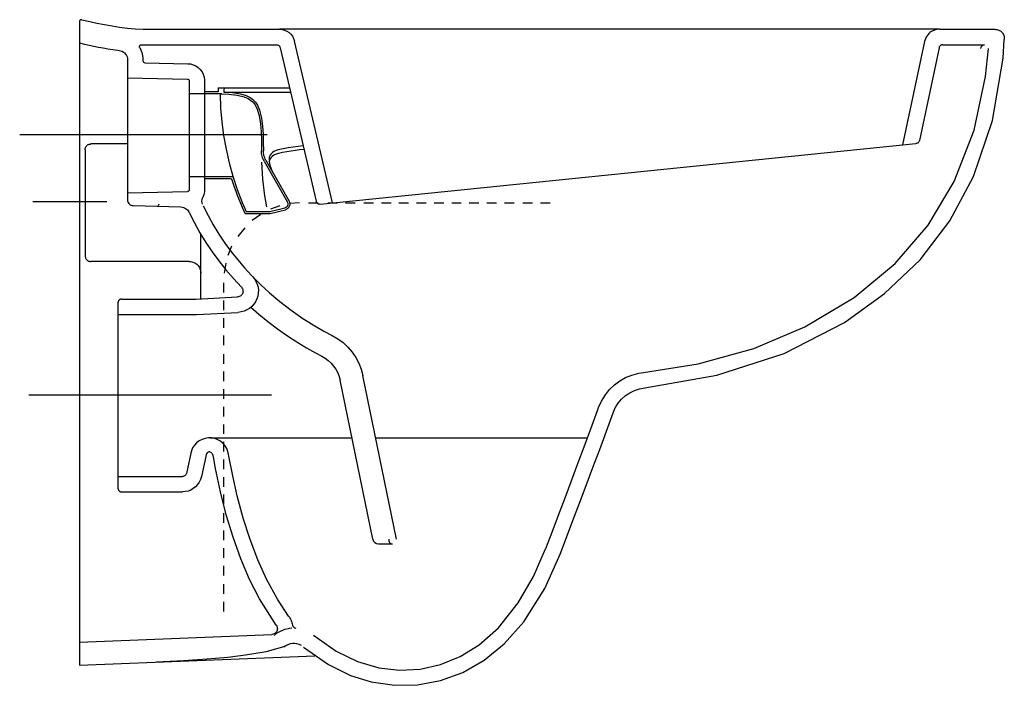
# Model space of a CAD drawing. Extents: x -0.032 to 0.479, y -0.345 to 0.
import ezdxf

# ---------------------------------------------------------------- set-up
doc = ezdxf.new("R2010")
doc.units = 0
doc.layers.get('defpoints').update_dxf_attribs({"color": 140})

msp = doc.modelspace()

# ---------------------------------------------------------------- linework, layer by layer
for p, q in [((0.05633857373621231, -0.03176475336475301), (0.05633857373621231, -0.0881165615876721)), ((0.1182533142882912, -0.09494064785935098), (0.1232529732277512, -0.09494064785935098)), ((0.1282719300109475, -0.09494064785935098), (0.1332715889504075, -0.09494064785935098)), ((0.1373910613655594, -0.09494064785935098), (0.1423907203050189, -0.09494064785935098)), ((0.1469423279179518, -0.09494064785935098), (0.1519419868574114, -0.09494064785935098)), ((0.1560614592725633, -0.09494064785935098), (0.1610611182120233, -0.09494064785935098)), ((0.1651805906271752, -0.09494064785935098), (0.1701802495666348, -0.09494064785935098)), ((0.1742997219817871, -0.09494064785935098), (0.1792993809212467, -0.09494064785935098)), ((0.183418853336399, -0.09494064785935098), (0.1884185122758586, -0.09494064785935098)), ((0.1925379846910105, -0.09494064785935098), (0.19753764363047, -0.09494064785935098)), ((0.2016570827753749, -0.09494064785935064), (0.2066567433833497, -0.09494064785935064)), ((0.2107762167246547, -0.09494064785935064), (0.2157758747379612, -0.09494064785935064)), ((0.2198953459055629, -0.09494064785935064), (0.2248950060925731, -0.09494064785935064)), ((0.2294466135294642, -0.09494064785935064), (0.2344462726449656, -0.09494064785935064)), ((0.2385657427103724, -0.09494064785935064), (0.2435654039995775, -0.09494064785935064)), ((0.07433823098952053, -0.1415227406252504), (0.07433823098952053, -0.1365230821411959)), ((0.07433823098952053, -0.1506418721903446), (0.07433823098952053, -0.1456422134958079)), ((0.07433823098952053, -0.1597610061396242), (0.07433823098952053, -0.1547613448504195)), ((0.07433823098952053, -0.1688801353205324), (0.07433823098952053, -0.1638804762050313)), ((0.07433823098952053, -0.1784314029444338), (0.07433823098952053, -0.1734317427574238)), ((0.07433823098952053, -0.187550532125342), (0.07433823098952053, -0.1825508741120355)), ((0.07433823098952053, -0.1966696660746218), (0.07433823098952053, -0.1916700054666473)), ((0.07433823098951962, -0.2057887979631529), (0.07433823098951962, -0.2007891390236937)), ((0.07433823098951962, -0.2149079293177648), (0.07433823098951962, -0.2099082703783054)), ((0.07433823098951962, -0.2240270606723766), (0.07433823098951962, -0.2190274017329172)), ((0.07433823098951962, -0.2331461920269884), (0.07433823098951962, -0.228146533087529)), ((0.07433823098951962, -0.2422653233816001), (0.07433823098951962, -0.2372656644421409)), ((0.07433823098951962, -0.2513844547362118), (0.07433823098951962, -0.2463847957967524)), ((0.07433823098951962, -0.2609357212886043), (0.07433823098951962, -0.2559360623491449)), ((0.07433823098951962, -0.2700548526432159), (0.07433823098951962, -0.2650551937037566)), ((0.07433823098951962, -0.2791739839978276), (0.07433823098951962, -0.2741743250583683)), ((0.07433823098951962, -0.2882931153524394), (0.07433823098951962, -0.28329345641298)), ((0.07433823098951962, -0.2978443819048319), (0.07433823098951962, -0.2928447229653724)), ((0.07433823098951962, -0.3069635132594437), (0.07433823098951962, -0.3019638543199842))]:
    msp.add_line(p, q)
for points in [[(0.0005796120927607263, 2.85813378450257e-05), (0.000413090297673989, 5.639119948909866e-05), (0.0002874761972580018, 5.821329407422127e-05), (0.0001417239421834893, 3.968219388491434e-05), (0, 0), (-0.0001346743946264724, -5.957994927371146e-05), (-0.0002592780070272056, -0.0001378043156291824), (-0.0003707896025343871, -0.0002334197607597162), (-0.0004664803000396205, -0.0003448775316879847), (-0.000544790632666718, -0.0004694472167471986), (-0.0006044534870979988, -0.0006041029895993688), (-0.0006442017500166913, -0.0007458190239063925), (-0.0006640311080427637, -0.0009405265419463831)], [(0.0005794641024767771, 2.820493244416866e-05), (0.004676539242278068, -0.0009345921171901636), (0.00844996064380439, -0.001745719377166893), (0.0123732252429877, -0.002511978756122744), (0.01631070874369425, -0.003202797884486813), (0.02015617848312331, -0.003797651734169451), (0.02436252741291764, -0.004340338430007707), (0.02832644176097028, -0.004718644088939984), (0.0324739948936326, -0.004926356811700659), (0.03378422444894977, -0.004940644283072859)], [(-0.0006640286430651941, -0.0009405265419337638), (-0.0006622980243009807, -0.33494047577839)], [(0.03275366113200562, -0.004940644283072517), (0.1031178675939045, -0.004940644283072403)], [(0.1031178675939045, -0.004940644283072403), (0.1045259839356745, -0.005051085141389651), (0.1058405263055911, -0.00537431569095236), (0.1070461574948286, -0.005898197893677209), (0.1081275402945616, -0.006610593711479967), (0.1090693374959651, -0.007499365106277766), (0.1098562118902137, -0.00855237403998615), (0.1104728262684821, -0.009757482474521455), (0.1109038434219451, -0.01110255237180081)], [(0.4457981320374006, -0.004940644283071949), (0.1031178675939045, -0.004940644283071949)], [(0.4458141237357004, -0.004940644279109849), (0.4443799435568417, -0.005054739210070695), (0.443044080032385, -0.005388389931224881), (0.4418225284005957, -0.005928646433609972), (0.4412596180564106, -0.006272204974963417), (0.4407312838997418, -0.006662558708263306), (0.4402395253353743, -0.007098088882390018), (0.439786341768091, -0.007577176746222564), (0.4390036972439084, -0.008659550538524857), (0.4383993455654613, -0.009896730076207633), (0.4379892819710185, -0.01127576535030812)], [(0.4458141237357004, -0.004940644279109849), (0.4743386514450308, -0.004940637211507239)], [(0.4743261857054404, -0.004940644291120067), (0.4748837115900014, -0.004966009709150969), (0.4754174301015323, -0.005040786934816767), (0.4759254328727802, -0.005162997002681779), (0.4764058115364933, -0.005330660947310778), (0.4768566577254205, -0.005541799803268192), (0.4772760630723096, -0.005794434605118683), (0.4776621192099083, -0.006086586387426794), (0.4780129177709655, -0.006416276184756614), (0.4783265503882294, -0.006781525031673711), (0.4786011086944477, -0.007180353962741835), (0.478834684322369, -0.00761078401252553), (0.4790253689047413, -0.00807083621559025), (0.4791712540743133, -0.008558531606498948), (0.4792704314638327, -0.009071891219817873), (0.4793209927060479, -0.009608936090110208), (0.4793210294337069, -0.01016768725194186)], [(0.2928456549958055, -0.190944302076442), (0.3302085129587758, -0.1844471646970182), (0.3649977641703036, -0.1730739258769797), (0.3963938922481102, -0.1570435189523661), (0.4172212609262456, -0.1420961492752398), (0.4355747182154628, -0.1244800436344176), (0.451030314101849, -0.104229665495797), (0.463323850216143, -0.0813843797616795), (0.4732629348378964, -0.05227747881137736), (0.4786574831231956, -0.0199595968504816), (0.4793210294337069, -0.01016768725194197)], [(-0.0006639712522437549, -0.01201664103429892), (0.001956669538379628, -0.01262266647107299), (0.004372333267842805, -0.01315206587763692), (0.006912577660021271, -0.01367854647183549), (0.009290323914156033, -0.0141429998064458), (0.01167749124605643, -0.01458221110484578), (0.01405697046836258, -0.01499288311915575), (0.01661256904727725, -0.01540262123049672), (0.01904311556141238, -0.01575987969205494), (0.02000449322452505, -0.01589164275864426)], [(0.03064795007334624, -0.01443397628696721), (0.03058388827068257, -0.01429734809563388), (0.03053946239683182, -0.01414648106528625), (0.03051845551839097, -0.01398577821128129), (0.03052430691765494, -0.01381981028581879), (0.03055791509606661, -0.01365438772119171), (0.03061903976957319, -0.01349587657798191), (0.03068753112667628, -0.01337829150077289), (0.03079525587905619, -0.01324692413055596), (0.03092256723696301, -0.01313608211373969), (0.0310640462790052, -0.01304911504055406), (0.0312141955928123, -0.01298810782958378), (0.0313673426422697, -0.01295232374994123), (0.03151779119587263, -0.0129406442830724)], [(0.03064795007334624, -0.01443397628696721), (0.03107012200843792, -0.01524186548488115), (0.03143091081418561, -0.01606644399521838), (0.03173080972503385, -0.01690540956187635), (0.03197031197542765, -0.01775645992875479), (0.0321499107998111, -0.01861729283975114), (0.03227009943262919, -0.01948560603876479), (0.03233137110832649, -0.02035909726969374), (0.03233421906134754, -0.02123546427643623)], [(0.03151779119587263, -0.0129406442830724), (0.05779331514666138, -0.01294064428307206), (0.06655182313025762, -0.0129406442830724), (0.07531033111385341, -0.01294064428307206), (0.08406883909744921, -0.0129406442830724), (0.1015858550646408, -0.01294064428307206)], [(0.1015858550646408, -0.01294064428307206), (0.1019384689000772, -0.01296833609576845), (0.1022675841593828, -0.01304937661374038), (0.1025693518632988, -0.01318071345681278), (0.1028399230325658, -0.01335929424480969), (0.1030754486879246, -0.0135820665975557), (0.1032720798501159, -0.0138459781348754), (0.1034259675398798, -0.01414797647659293), (0.1035332627779571, -0.01448500924253313)], [(0.1035332627779571, -0.01448500924253313), (0.1221481704574608, -0.09404608159496854)], [(0.1306940656388187, -0.09493197399865334), (0.1109038434219437, -0.0111025523718007)], [(0.2920191608808282, -0.1829871106726217), (0.320518143526339, -0.1784828461617029), (0.3492909532844919, -0.1704843577614275), (0.3758773182565883, -0.1593446880977978), (0.401352148981252, -0.1441662789870556), (0.4226247555584896, -0.1264637246773767), (0.4397396970269433, -0.1065782952284408), (0.4533668916365423, -0.08382975912286451), (0.4636197444854306, -0.0572611240383344), (0.4695290242241531, -0.0294835777479874), (0.471035638343923, -0.01487422927473438)], [(0.4379892819710185, -0.01127576535030812), (0.4265697948336933, -0.06494675281673279)], [(0.4454771411973648, -0.01452442414571306), (0.4352326374776408, -0.0626730514990278)], [(0.447433351638535, -0.01294064387791355), (0.4470748065938205, -0.0129691676106537), (0.4467408407127064, -0.01305258029094239), (0.4464354528047588, -0.01318764441653878), (0.4462947252187123, -0.01327353405187705), (0.4461626416795457, -0.01337112248520191), (0.4460397020384535, -0.0134800050287339), (0.4459264061466329, -0.01359977699469175), (0.4457307450155872, -0.01387037044276736), (0.4455796570959756, -0.01417966532718788), (0.4454771411973652, -0.01452442414571306)], [(0.447433351638535, -0.01294064387791355), (0.4690367406707556, -0.01294063852518127)], [(0.02000449322452505, -0.01589164275864426), (0.02074924792071943, -0.01605040354123537), (0.02147775841769999, -0.01632701407230991), (0.02216499141524855, -0.01672064763616208), (0.02278739584687764, -0.01722270013960167), (0.02332242939992602, -0.01782000663209067), (0.02375309158265372, -0.01849451160474098), (0.02406905546763164, -0.01922232636526496), (0.02426366135577109, -0.01997903480539844), (0.0243388308712174, -0.02073974807631782), (0.02434001259350362, -0.02084729261421296)], [(0.02434001259350362, -0.02084729261421296), (0.02434001259350362, -0.09343760814744849)], [(0.033311198385637, -0.0222650688506958), (0.05554174691183971, -0.02276704693906481)], [(0.05554174691183971, -0.02276704693906481), (0.0569518625427163, -0.02291172190178145), (0.0583904461971988, -0.02329833275752753), (0.05979678375576305, -0.02394656322364881), (0.0610128763585135, -0.02477907147386611), (0.06208587504062871, -0.0258088681297927), (0.06297150746537682, -0.02699626962302477), (0.06364036797756126, -0.02828897210453397), (0.06410494362727923, -0.02973231128985185), (0.06431826434222467, -0.03116712599528807), (0.06433857373621231, -0.03176475336475323)], [(0.02434001259350362, -0.03006453377640639), (0.05536114852055789, -0.03076500819310138)], [(0.05536114852055789, -0.03076500819310138), (0.05546691666667584, -0.03077205521343785), (0.05556829460024392, -0.03078809662072422), (0.05575653668961559, -0.03084578878480613), (0.05592318850844004, -0.0309353370626651), (0.0560655637764844, -0.03105399383161898), (0.05618097621351672, -0.03119901146898656), (0.05626673953930367, -0.03136764235208591), (0.05632016747361331, -0.03155713885823536), (0.05633391620639122, -0.03165885308786574), (0.05633857373621231, -0.03176475336475301)], [(0.06433643384882043, -0.03157142156480029), (0.06433643384882043, -0.0883098933876239)], [(0.07140791956392786, -0.03528350506577397), (0.07139751128638819, -0.03554989053556074), (0.07138792865265804, -0.0358171973379126), (0.07137916887236498, -0.03608541493893881), (0.07137122915513419, -0.03635453280474917), (0.0713641067105932, -0.03662454040145337), (0.07135779874836817, -0.0368954271951609), (0.07135230247808522, -0.03716718265198188), (0.07134761510937096, -0.03743979623802488)], [(0.07140791956392786, -0.03528350506577397), (0.1083994877819032, -0.03528350506577397)], [(0.07440543835452308, -0.03528350506577397), (0.0743954121290767, -0.03558027596862792), (0.07438617335385243, -0.03586791756458695), (0.0743777193540036, -0.03614784949496357), (0.07437004745468312, -0.03642149140106972), (0.07436315498104386, -0.03669026292421858), (0.07435703925823918, -0.03695558370572189), (0.07435169761142198, -0.03721887338689237), (0.07434712736574511, -0.03748155160904287)], [(0.06433643384882043, -0.03843979623802465), (0.05633857373621231, -0.03843979623802465)], [(0.0713476150911979, -0.03743979623802488), (0.06433643156009385, -0.03743979623802488)], [(0.07326709895976001, -0.03843979623802488), (0.06433643396245316, -0.03843979623802488)], [(0.07233718256147086, -0.03844685098873288), (0.0725593842438825, -0.04578784026831511), (0.07320543112413407, -0.05298289618026741), (0.07419290274939613, -0.06008705444447719), (0.07550143091233985, -0.06720962579536081), (0.07709517443816503, -0.0742161657202588), (0.07900831412704884, -0.08120729639215904), (0.08123936670667217, -0.08803492633684538), (0.08386350696042383, -0.09476191369515437), (0.0859669610595729, -0.09944033724135182)], [(0.07233718938035145, -0.03844685098873231), (0.0768808028341682, -0.0386050672500121), (0.0812953412346892, -0.03911960231307467), (0.08485992561739658, -0.04000403562015151), (0.08695651743932285, -0.04089649025751146), (0.08837281011530558, -0.04179655436383598), (0.0894327896552386, -0.04274392426903876), (0.09043139011625863, -0.04399755492151167), (0.09141839441233333, -0.04583154921327343), (0.0925967261341193, -0.04959237485266988), (0.0932924925181701, -0.05390214332738538), (0.09362354549463953, -0.05818071150207197), (0.09376090781824405, -0.06247398953119625), (0.09380416736442203, -0.06671661735815292), (0.09381141307401368, -0.06833058444418225)], [(0.07434712736574511, -0.03748155160904185), (0.09595127578127949, -0.03748155160904185), (0.1002721054643803, -0.03748155160904208), (0.10891376483057, -0.03748155160904185)], [(0.07434712736574511, -0.03748155160904287), (0.07873928578378127, -0.0377509445547538), (0.08294784676641394, -0.03841068241710957), (0.08594140303832865, -0.03932967708522267), (0.08793183938453876, -0.04032187779643516), (0.08940435687282434, -0.04139336297737771), (0.09064686408253238, -0.04266766132517046), (0.09174582402116949, -0.04427186154657534), (0.09287937142628426, -0.04682091361695427), (0.09390262905666714, -0.0509671681209253), (0.09442560475732172, -0.05521167572271417), (0.09467238615558882, -0.05945771702395371), (0.09477165429667912, -0.0637402404193648), (0.09480327667158599, -0.06795252259448284)], [(0.002338246944068487, -0.06743906059271729), (0.002352631443177415, -0.06711576529877937), (0.0023950740395303, -0.06680560001537697), (0.002464508441099497, -0.06650963103447384), (0.002559868355855997, -0.06622892464803432), (0.002680087491771701, -0.06596454714802247), (0.002824099556818965, -0.06571756482640229), (0.002990838258968779, -0.06548904397513831), (0.003179237306193045, -0.06528005088619489), (0.003388230406463663, -0.0650916518515354), (0.003616751267752534, -0.06492491316312499), (0.003863733598030649, -0.06478090111292716), (0.004128111105270364, -0.064660681992906), (0.004408817497443124, -0.06456532209502631), (0.00470478648252083, -0.0644958877112515), (0.005014951768475385, -0.06445344513354644), (0.005338247063277777, -0.06443906065387489)], [(0.02434001259350271, -0.0644390606538725), (0.005338247063277322, -0.06443906065387318)], [(0.1154523808810045, -0.06542793273701215), (0.112827670000866, -0.06574471354244611), (0.110223687106145, -0.06609240521347953), (0.107611986859456, -0.06648915710642132), (0.1050603271590508, -0.06694585927552282), (0.1025043412612231, -0.06751436620423397), (0.1010103044672851, -0.06794907149641631), (0.1003174297987598, -0.06828376398368698), (0.09956071345974851, -0.06882805746717634), (0.09886560417846932, -0.06952829448519378), (0.0983843752048715, -0.07019993380588381), (0.09805315696781645, -0.07087404664704627), (0.09785663344096383, -0.07151834934242925), (0.09775053877568235, -0.0722513990770484), (0.09776796208865107, -0.07328382463355707), (0.09822955810661915, -0.07550033621486182), (0.09921025488490613, -0.07817501964626615), (0.0995119557978478, -0.07887222321070396)], [(0.1242972332011404, -0.0955802543967418), (0.4334780815712939, -0.06424663960913915)], [(0.4352326374776408, -0.0626730514990278), (0.4351401792505062, -0.06298994602113749), (0.4350054379774447, -0.06327791313468788), (0.4348314321441107, -0.06353424568562377), (0.4346211802361604, -0.06375623651988917), (0.4343777007392478, -0.0639411784834291), (0.4341040121390288, -0.06408636442218801), (0.4338031329211572, -0.06418908718211071), (0.4334780815712893, -0.06424663960914177)], [(0.002338246944068487, -0.06743906059271729), (0.002338243637248525, -0.1224406482616608)], [(0.09522474192022219, -0.07331360152405386), (0.09489457070654317, -0.07268452937662039), (0.09460796804316032, -0.07204389508201246), (0.09436493393007413, -0.0713916986402304), (0.09416546836728458, -0.070727940051274), (0.09400957135479121, -0.07005261931514327), (0.09389724289259402, -0.06936573643183852), (0.09382848298069348, -0.06866729140135931), (0.09380329161908912, -0.06795728422370587)], [(0.09609550421807125, -0.0728219019584359), (0.09579534856927194, -0.07225001818804185), (0.09553480069346915, -0.07166762337476178), (0.09531386059066381, -0.07107471751859634), (0.095132528260855, -0.07047130061954487), (0.09499080370404273, -0.0698573726776084), (0.09488868692022744, -0.06923293369278531), (0.09482617790940867, -0.06859798366507698), (0.0948032766715869, -0.06795252259448284)], [(0.1158792978365077, -0.06725259775120741), (0.1136332229316904, -0.06751814266186841), (0.1114287073857599, -0.06780030651509492), (0.1091651379386003, -0.068120072973535), (0.1069691746298536, -0.06847032276164373), (0.1047987197020761, -0.06887163938782931), (0.10264923809639, -0.06935039711736772), (0.1009955816300671, -0.06982853209962422), (0.1003068604885389, -0.0701641865192073), (0.0995589179879098, -0.07070190712925785), (0.0988680798546593, -0.07139876076391578), (0.09837457747325562, -0.07209582758693636), (0.09803281860744437, -0.07280863609525534), (0.0978321357372447, -0.07350771438043432), (0.09780845350779009, -0.07363291997209899)], [(0.09390870747410782, -0.0738898917868039), (0.09402491967115202, -0.07682712916967945), (0.09419024192319285, -0.07975514445200531), (0.09440800903210311, -0.08267137587543744), (0.0946815557997561, -0.08557326168163115), (0.09501421702802464, -0.08845824011224136), (0.09540932751878199, -0.0913237494089243), (0.095870222073901, -0.0941672278133351), (0.09640023549525449, -0.09698611356712945)], [(0.0952247383008912, -0.07331359974923475), (0.1072670653061218, -0.09463980482054388)], [(0.09609550421807125, -0.0728219019584359), (0.1081378312233028, -0.09414810702974387)], [(0.06433643384882043, -0.08143979623802489), (0.05633857373621231, -0.08143979623802489)], [(0.07907797760817402, -0.08143979623802489), (0.06433643396245316, -0.08143979623802489)], [(0.07833626786681726, -0.08243979623802489), (0.06433643156009385, -0.08243979623802489)], [(0.07833626788498987, -0.08243979623802489), (0.07901159778840429, -0.08458678830744032), (0.07971200055347345, -0.08669426373477553), (0.08046529867971548, -0.08883845535893523), (0.08125019723599962, -0.09095178870473819), (0.08206912408074413, -0.09304008057596945), (0.08292450021511377, -0.09510913773041717), (0.08381874664027328, -0.09716476692586991), (0.08475428435738787, -0.09921277492011632), (0.08533643394428009, -0.1004403371513249)], [(0.02434001259350362, -0.08981678117601871), (0.05536114852055789, -0.08911630675932394)], [(0.05633857373621231, -0.0881165615876721), (0.05633391620639122, -0.08822246186455937), (0.05632016747361331, -0.08832417609418985), (0.05626673953930367, -0.0885136726003392), (0.05618097621351672, -0.08868230348343865), (0.0560655637764844, -0.08882732112080612), (0.05592318850844004, -0.08894597788976023), (0.05575653668961559, -0.08903552616761909), (0.05556829460024392, -0.08909321833170089), (0.05546691666667584, -0.08910925973898726), (0.05536114852055789, -0.08911630675932394)], [(0.06433857373621231, -0.08811656158767187), (0.06431826434222467, -0.08871418895713759), (0.06425610647600524, -0.08932426489877617), (0.06415025561116863, -0.08994212597028035), (0.06399886722132941, -0.09056310872934227), (0.06380009678010265, -0.09118254973365436), (0.06359285556900614, -0.09170371732395313), (0.06333374334894051, -0.09224900235661528), (0.0631246423924722, -0.09263065625754258)], [(0.02434001259350362, -0.09343743667299942), (0.02438016239666831, -0.09392663550270436), (0.02450113541897554, -0.09440738925453275), (0.0246998105503817, -0.09486199750539936), (0.02496621934322775, -0.09527187268091553), (0.0252990019470667, -0.09563614396378478), (0.02568528808589917, -0.09593982253898742), (0.02610822888846542, -0.09617289760690619), (0.02656638207682363, -0.09633597508772788), (0.02704179545633633, -0.09642255735741731), (0.0272589385594365, -0.09643634108910294)], [(0.0272589384468065, -0.09643634108910305), (0.05198017468874514, -0.09710467695337287)], [(0.06362042312456015, -0.09659462246191526), (0.06611050152039616, -0.1016089498471071), (0.06878675067059613, -0.1064377755057998), (0.07169483782189855, -0.1111883847447587), (0.07482573236268308, -0.1158513270637809), (0.0782235684510706, -0.1204866994916181), (0.08151739172220641, -0.1246316248266334), (0.08498186615704117, -0.1286785865864373), (0.0886098037216866, -0.1326202889948494), (0.08914079840153681, -0.1331741531340084)], [(0.1034351945192307, -0.09653841913082829), (0.0985695168436273, -0.09831273182212795)], [(0.1072670687558311, -0.09463980602813887), (0.1073796706596313, -0.09484817863115677), (0.1074609733929028, -0.09506621626593802), (0.1075121930508331, -0.09529112257039435), (0.1075345457286085, -0.09552010118243698), (0.1075292475214151, -0.09575035573997719), (0.1074975145244407, -0.0959790898809265), (0.1074405628328718, -0.0962035072431961), (0.1073596085418949, -0.09642081146469718), (0.1072558677466973, -0.09662820618334127), (0.107130556542465, -0.09682289503703999), (0.1069848910243854, -0.0970020816637043), (0.106820087287645, -0.09716296970124563), (0.1066373614274307, -0.09730276278757538), (0.106437929538929, -0.0974186645606046), (0.1062230077173267, -0.09750787865824509), (0.1059938120578108, -0.09756760871840789)], [(0.1081378312233028, -0.09414810702974387), (0.1083067340756479, -0.0944606659280605), (0.1084286881731323, -0.0947877223737346), (0.1085055176585011, -0.0951250818237163), (0.108539046674498, -0.09546854973495636), (0.1085310993638664, -0.0958139315644047), (0.1084834998693504, -0.09615703276901183), (0.108398072333694, -0.09649365880572805), (0.1082766408996413, -0.09681961513150372), (0.108121029709936, -0.09713070720328938), (0.1079330629073224, -0.09742274047803505), (0.1077145646345443, -0.09769152041269126), (0.107467359034345, -0.09793285246420828), (0.1071932702494687, -0.09814254208953685), (0.1068941224226601, -0.0983163947456269), (0.106571739696662, -0.09845021588942882), (0.1062279462142192, -0.0985398109778929)], [(0.1135716009699263, -0.09494064370713397), (0.1086004215898315, -0.0953901478240582)], [(0.1221481704574608, -0.09404608159496854), (0.12226647333857, -0.09441136233081568), (0.1223458012633969, -0.09457831771332485), (0.1224377453669395, -0.09473422048420037), (0.1225416795410983, -0.094878623677424), (0.1226569776777747, -0.09501108032697834), (0.122783013668869, -0.09513114346684517), (0.122919161406282, -0.09523836613100639), (0.1230647947819139, -0.09533230135344434), (0.1232192876876666, -0.09541250216814069), (0.1233820140154394, -0.09547852160907769), (0.1235523476571343, -0.09552991271023757), (0.1237296625046511, -0.095566228505602), (0.1241027313847544, -0.09559184631487312), (0.1242972332011423, -0.09558025439674396)], [(0.05198017468874468, -0.09710467695337287), (0.05265631082994059, -0.09716923689692067), (0.05332715799480502, -0.0973273550739267), (0.05389662242040822, -0.09754267943154457), (0.05443818623558764, -0.09782686227024885), (0.05494108834669942, -0.0981758783625196), (0.05539645299144832, -0.09858282575469389), (0.05579652776638613, -0.0990391417467788), (0.05617850323230141, -0.09960884111612359), (0.05637403942815854, -0.09998430140313098)], [(0.05637403942815854, -0.09998430140313098), (0.05902938144097607, -0.1053316512539275), (0.06187604112299687, -0.1104685511868468), (0.06496183883405957, -0.1155096271995897), (0.06827741702781759, -0.1204472804089949), (0.0716281006396439, -0.1250308281838983), (0.07534678473855684, -0.1297230475854162), (0.07926687183373951, -0.1342903927224348), (0.08338003480569568, -0.1387251532954956)], [(0.08533643394428009, -0.1004403371513249), (0.09833643331168287, -0.100440339007469)], [(0.0859669610595729, -0.09944033724135182), (0.09833643345446308, -0.099440339007469)], [(0.09351915966757543, -0.1009797155023126), (0.08905905414512018, -0.10420515552979)], [(0.09810229570556703, -0.09946813554038897), (0.105993808608102, -0.09756760751081288)], [(0.09833643331168287, -0.100440339007469), (0.1062279462142192, -0.0985398109778929)], [(0.06234180121626377, -0.1447855544408471), (0.06234180121626377, -0.1112612594586666)], [(0.08512478827958012, -0.1079670900064095), (0.08158379911747898, -0.1124527192909129)], [(0.07835320154698047, -0.1174741541766068), (0.07640117882456753, -0.1222633395260392)], [(0.002338243637248525, -0.1224406482616608), (0.002352628099693447, -0.1227639435872611), (0.002395070665168532, -0.1230741089026062), (0.002464505041453322, -0.1233700779154119), (0.002559864936326903, -0.1236507843333931), (0.00268008405756882, -0.1239151618642653), (0.002824096112959069, -0.1241621442157439), (0.002990834810276283, -0.1243906650955439), (0.003179233857300005, -0.1245996582113809), (0.003388226961810233, -0.1247880572709701), (0.003616747831585599, -0.1249547959820263), (0.003863730174405646, -0.1250988080522652), (0.004128107698049916, -0.1252190271894026), (0.004408814110297954, -0.125314387101153), (0.004704783118929299, -0.1253838214952322), (0.005014948431722587, -0.1254262640793547), (0.005338243756457814, -0.1254406485612368)], [(0.05634180097784474, -0.1254406485612352), (0.00533824375645736, -0.1254406485612352)], [(0.0563418009778452, -0.1254406485612368), (0.05698839159738327, -0.1254694175227903), (0.05760872219613111, -0.1255543026846183), (0.05820066018984017, -0.1256931714624717), (0.05876207299426096, -0.1258838912721019), (0.0592908280251454, -0.1261243295292599), (0.05978479269824402, -0.1264123536496968), (0.0602418344293078, -0.1267458310491638), (0.06065982063408819, -0.1271226291434118), (0.06103661872833618, -0.1275406153481923), (0.06137009612780321, -0.1279976570792564), (0.06165812024824027, -0.1284916217523551), (0.06189855850539834, -0.1290203767832393), (0.06208927831502842, -0.1295817895876601), (0.06222814709288196, -0.130173727581369), (0.06231303225470992, -0.1307940581801174), (0.06234180121626332, -0.1314406487996554)], [(0.07528755842264491, -0.1262837952488839), (0.07448653896459155, -0.1315184218318573)], [(0.08914079747359528, -0.1331741540539113), (0.09014782894608062, -0.1343800224640649), (0.09097699627600923, -0.1357165427311303), (0.09161001668842346, -0.1371552485275603), (0.09202860740836695, -0.1386676735258092), (0.09221851023517684, -0.1402247664194198), (0.09218156526536722, -0.1417951359862959), (0.09192363716974797, -0.1433468060254317), (0.09145059061912707, -0.1448478003358201), (0.09077024107697662, -0.1462669132486527), (0.08989820717741805, -0.1475760212239094), (0.08885205834723502, -0.1487477712537668), (0.08764936401321165, -0.1497548103304023), (0.08631023213496883, -0.1505729627482467), (0.08486492480347442, -0.1511907620107457), (0.08334624264253353, -0.1515999189235994), (0.08178698627595031, -0.1517921442925078)], [(0.08913841337237409, -0.1331743013863743), (0.0934822744025064, -0.1375028425659514), (0.09800952316234315, -0.1416689609640698), (0.1033909477937477, -0.1462161974636665), (0.1092154462885583, -0.1506971427592057), (0.1152610530502116, -0.1549128789259047), (0.1206664492361151, -0.1583386941279937), (0.1262144633490916, -0.1615413454994432), (0.1305725422918276, -0.1638464048480757)], [(0.08338003480569568, -0.1387251532954956), (0.08368773174892795, -0.1391034431519329), (0.08394214058274838, -0.1395490892162809), (0.08409437342330058, -0.1399454519984214), (0.08419050157250604, -0.1403699566843228), (0.08422451379830591, -0.1408127346155463), (0.0841940767114952, -0.1412607759359104), (0.08409701682908054, -0.1417009342154193), (0.08393142616817659, -0.1421201678924139), (0.08370150324840324, -0.1425078473769853), (0.08341755309188512, -0.1428557550509745), (0.08309014622085624, -0.1431557781645595), (0.08272987657412932, -0.1434000129513314), (0.08225034813637012, -0.1436226909011468), (0.08175967044156959, -0.14375678074063), (0.0813744498756505, -0.1438027871436707)], [(0.02134001262330594, -0.1449406608580464), (0.02112448242214578, -0.1449502505116593), (0.02091770556103211, -0.1449785455648995), (0.02072039290136263, -0.1450248351563675), (0.0205332553045364, -0.1450884084246656), (0.02035700363195247, -0.1451685545083944), (0.02019234874500898, -0.1452645625461556), (0.02004000150510456, -0.1453757216765507), (0.01990067277363823, -0.1455013210381807), (0.01977507341200771, -0.1456406497696473), (0.01966391428161296, -0.1457929970095518), (0.01956790624385167, -0.1459576518964953), (0.01948776016012289, -0.1461339035690793), (0.01942418689182478, -0.1463210411659053), (0.01937789730035683, -0.1465183538255748), (0.01934960224711677, -0.1467251306866889), (0.01934001259350361, -0.1469406608878487)], [(0.01934001259350361, -0.1469406608878487), (0.01934001259350361, -0.2429406608282442)], [(0.02134001262330594, -0.1449406608580464), (0.04484684199164621, -0.1449406608580464), (0.04954820786531446, -0.1449406608580466), (0.05895093961265047, -0.1449406608580466)], [(0.05972444710310219, -0.1449207037872981), (0.08137444987565096, -0.1438027871436707)], [(0.01934001259350361, -0.1529406608580466), (0.05895094019816315, -0.1529406608580466)], [(0.06013698497324504, -0.1529100599882504), (0.08178698720389184, -0.1517921433726049)], [(0.08838288093228266, -0.1491548043492967), (0.09245803593948267, -0.1527387813889735), (0.09708788624255203, -0.1565406352388637), (0.1021231123713196, -0.1603772125740568), (0.1073111151925709, -0.1640312214645724), (0.1126441633847144, -0.1674942186227908), (0.1171936467681603, -0.1702280574366521), (0.121834698389699, -0.1728186342542707), (0.1251350423641452, -0.1745437687540319)], [(0.1305725422918276, -0.1638464048480756), (0.1334503993972512, -0.1655166032023778), (0.1361509714526101, -0.1675147411919693), (0.1386259189686229, -0.1698178992239748), (0.1408326421312995, -0.1723928631630255), (0.1427328973753906, -0.1752016166964299), (0.1443001264553131, -0.1781972293446963), (0.1455135537997116, -0.1813298383103196), (0.1463638492144619, -0.1845467656905389)], [(0.1251350370754985, -0.1745437762918575), (0.1268617513387526, -0.1755458953044389), (0.128482094571968, -0.1767447780981937), (0.1299670630815758, -0.1781266729173972), (0.1312910969791819, -0.1796716512808274), (0.1324312501256363, -0.1813569034008702), (0.1333715875735897, -0.1831542709898299), (0.1340996439802289, -0.1850338363692039), (0.134609821229079, -0.1869639927973354)], [(0.2687768042349412, -0.2012377135646823), (0.2702899786932658, -0.1978173132967395), (0.2723097977737284, -0.1945360602946273), (0.2744818450752914, -0.1918656381969991), (0.276992182942598, -0.1894550982758076), (0.2797930550219562, -0.1873702351870828), (0.2828186928537357, -0.1856553099934312), (0.2859931184820684, -0.1843417868635112), (0.2897062321454146, -0.1833466566010244), (0.2920256535907015, -0.1829921292233955)], [(0.1515926277746571, -0.2695449355268683), (0.134609823104714, -0.1869639924116103)], [(0.1638422820696805, -0.2695377607663703), (0.1463638492144619, -0.1845467656905391)], [(0.2762932913602722, -0.203976848255969), (0.2774547453059463, -0.2013460714907095), (0.2789201811483981, -0.1989665226883913), (0.2806682273928636, -0.1968556888296561), (0.2826775125445797, -0.1950310568951456), (0.2849266651087823, -0.1935101138655023), (0.2873943135907079, -0.1923103467213674), (0.2900590864955925, -0.1914492424433837), (0.2928996123286725, -0.1909442880121927)], [(0.2413491047857556, -0.2743253026351083), (0.244622722231562, -0.2658087757173668), (0.2479808896493769, -0.2570155152708509), (0.2514060177015335, -0.2479884524139383), (0.2548778506025783, -0.2387776635622144), (0.2580831574697563, -0.230218340944932), (0.2612917721299691, -0.221594320183728), (0.2647733098187405, -0.2121696335898719), (0.2682101679944799, -0.2027915926448375), (0.2687768194404866, -0.2012377517116551)], [(0.2488132931577575, -0.2772038251636433), (0.2520925068970296, -0.2686727729650585), (0.2554540641772601, -0.2598708320965274), (0.2588790483759763, -0.250844544048041), (0.2623485428707045, -0.2416404503095904), (0.2658436310389711, -0.2323050923711668), (0.2693453962583035, -0.2228850117227615), (0.2728349219062284, -0.2134267498543652), (0.2762932913602722, -0.203976848255969)], [(0.0767997951297234, -0.2256025545618003), (0.07642777272088325, -0.2239334927290259), (0.07581474119263976, -0.2224276184204662), (0.07497737582936952, -0.2210548358482015), (0.07388297491817367, -0.2197895137178953), (0.07257988035842709, -0.2187138273076719), (0.07115738374373541, -0.2178934483753671), (0.06960136432990066, -0.2173115722998139), (0.06798830930931399, -0.2169973021016694), (0.06625370495708102, -0.2169570912257764), (0.06461737940068088, -0.2171983269625481), (0.0630058971617009, -0.2177214294834821), (0.0614919982725155, -0.2185184966023034), (0.06014202484658972, -0.2195560452732962), (0.05900724733589823, -0.2207822235265894), (0.05811864733098673, -0.2221328586024125), (0.05743744225019737, -0.2236707162749445), (0.05711487372253396, -0.2248234422390979)], [(0.06716622940419939, -0.216940633018899), (0.07636726716432986, -0.2169406330188991), (0.1131714182048522, -0.2169406330188985), (0.1223724559649827, -0.2169406330188987), (0.1407745314852445, -0.2169406330188987)], [(0.1530256605629738, -0.216940629614584), (0.263014212063792, -0.2169406296145822)], [(0.05711487779271374, -0.224823447839892), (0.05483607884028743, -0.2353633104274535)], [(0.06888067286286151, -0.2267539665938418), (0.0688165524282872, -0.2263768514912981), (0.06869694420470933, -0.2259972492706527), (0.06852852318163331, -0.2256260391611359), (0.0683179643485646, -0.2252741003919785), (0.0680719426950086, -0.2249523121924103), (0.0677971332104712, -0.2246715537916618), (0.06750021088445647, -0.2244427044189639), (0.06718785070647164, -0.2242766433035462), (0.06686672766602032, -0.2241842496746394), (0.06654351675260932, -0.2241764027614738), (0.06622489295574314, -0.2242639817932796), (0.06591753126492722, -0.2244578659992874), (0.06562810666966744, -0.2247689346087277), (0.06536329415946875, -0.2252080668508302), (0.0651297687238366, -0.2257861419548257), (0.06493420535227643, -0.2265140391499445)], [(0.06493420642368847, -0.2265140393815921), (0.06265540570749772, -0.2370539101268858)], [(0.1014850908172566, -0.3141633290529667), (0.09279363593805329, -0.3004976540662737), (0.08768969419429641, -0.2904274095446938), (0.08312312354841743, -0.2797224264117523), (0.07908113704953712, -0.2684967878214482), (0.07555094774677673, -0.2568645769277816), (0.07251976868925704, -0.2449398768847511), (0.06997481292609928, -0.2328367708463563), (0.06888067285775651, -0.2267539665645222)], [(0.1079326547696419, -0.3094274110764912), (0.1020975926738602, -0.3006235417701597), (0.09650990879771507, -0.2903284321803016), (0.09197780976739932, -0.2802912008742992), (0.08792214280919688, -0.2696478030511789), (0.0843454971126107, -0.2585189710534637), (0.08124326070298593, -0.2470261553446419), (0.07887933457614373, -0.2366029455314397), (0.07693727474381694, -0.2264015907182329), (0.07676733589288051, -0.2254121222477667)], [(0.01934001259350361, -0.2369406608580466), (0.05288124702258574, -0.2369406608580466)], [(0.06265540334313938, -0.2370539096156931), (0.06218899031469073, -0.2385952215683968), (0.06155462797198834, -0.2399180035741729), (0.0607054962711477, -0.2411658753675212), (0.05966117937032914, -0.2422906477743732), (0.05845073820612606, -0.2432451853233704), (0.057116138382803, -0.2439983244278479), (0.05571001174952971, -0.2445322886855237), (0.05428292643917803, -0.2448414126561911), (0.05288124437114948, -0.2449406616746434)], [(0.05483607884028698, -0.2353633104274529), (0.05473276766183744, -0.2357068129970157), (0.05458121005774137, -0.2360149195365979), (0.05438538026957031, -0.2362844232375129), (0.05427210525694773, -0.2364036968957553), (0.05414925253889533, -0.2365121172910739), (0.05401731889561006, -0.2366092835723821), (0.05387680110728797, -0.2366947948885945), (0.0535720002163198, -0.2368292492213877), (0.05323882410756142, -0.2369122734807675), (0.05288124702258574, -0.2369406608580466)], [(0.01934001259350361, -0.2429406608282443), (0.01934960224711677, -0.2431561910294042), (0.01937789730035683, -0.2433629678905182), (0.01942418689182478, -0.2435602805501876), (0.01948776016012289, -0.2437474181470136), (0.01956790624385167, -0.2439236698195977), (0.01966391428161296, -0.2440883247065412), (0.01977507341200771, -0.2442406719464456), (0.01990067277363823, -0.2443800006779122), (0.02004000150510456, -0.2445056000395424), (0.02019234874500898, -0.2446167591699374), (0.02035700363195247, -0.2447127672076986), (0.0205332553045364, -0.2447929132914275), (0.02072039290136263, -0.2448564865597253), (0.02091770556103211, -0.2449027761511936), (0.02112448242214623, -0.2449310712044335), (0.02134001262330594, -0.2449406608580466)], [(0.02134001262330594, -0.2449406608580466), (0.05288124437114948, -0.2449406608580466)], [(0.1208642000717687, -0.3193888707912637), (0.1325690631981283, -0.3276732829498258), (0.1435906591525004, -0.3329751775498396), (0.1547287476844681, -0.3362010139402791), (0.1654881182863364, -0.3374482713653358), (0.1762176296903131, -0.3369097289860918), (0.1867633475516659, -0.3345791239128291), (0.1969945214115719, -0.3304160267187034), (0.2068096026417661, -0.3243355144836222), (0.216827411385269, -0.3154691571224819), (0.2270692827333205, -0.3025929756168178), (0.2349724059805799, -0.2888743671863143), (0.241295838373966, -0.2744632679832192), (0.2413491043332897, -0.2743253026351083)], [(0.1545311335657129, -0.2719406307303375), (0.1554501516522114, -0.2719406307303374), (0.1563691697387094, -0.2719406307303375), (0.1618832782576992, -0.2719406307303374)], [(0.1157172711214494, -0.3255133395619202), (0.1285327651413381, -0.3345804496841438), (0.1400804252179187, -0.3401945740314762), (0.1507669266947764, -0.3435270793503188), (0.1628063310027892, -0.3453241530594433), (0.174879797914502, -0.345120771900612), (0.1867933034937587, -0.3429039408488103), (0.1983626789449568, -0.3386475324084421), (0.2094257435926911, -0.3322961188075659), (0.2198232918983276, -0.3237903077548194), (0.2299396187337093, -0.3123601679358749), (0.240823304808313, -0.2950067535656915), (0.2488132931577561, -0.2772038251636452)], [(0.1079326503251682, -0.3094274188760757), (0.1082942019345446, -0.3099507198915344), (0.1086257281232643, -0.3104954290121762), (0.1089256057655721, -0.3110594009633587), (0.1091924615937851, -0.3116403148079857), (0.1094250714309865, -0.312235768913327), (0.1096225576052548, -0.3128432145265713), (0.1097842040500245, -0.3134600516742937), (0.1099095946151538, -0.3140836226206981)], [(0.1014850908172566, -0.3141633290529667), (0.101730346451131, -0.3145602441114409), (0.1019188834833944, -0.3150103829711172), (0.1020362335607579, -0.3155006515685573), (0.1020690523496305, -0.3160172321359689), (0.1020123027245068, -0.3165409582780764), (0.1019015300428241, -0.3169505937648064), (0.10173195435044, -0.3173399674615272), (0.1015059975332861, -0.3176995183302729), (0.1011570897302695, -0.3180968501841229), (0.1007508297316499, -0.3184246715189137), (0.100305025331525, -0.3186718685773572), (0.09983848506309505, -0.3188371569481937), (0.09937046599378846, -0.3189236577621468), (0.09918715835884723, -0.3189369013599952)], [(-0.0006623602519398446, -0.3229308821044266), (0.09918715835884723, -0.3189369013599952)], [(0.1066056605471003, -0.3246893333592409), (0.1052786909845204, -0.3253429344603417), (0.09626070454412775, -0.3279203021630908), (0.08550923249978587, -0.3297276024689834), (0.07639306213435385, -0.3308260802812892), (0.06568728436206765, -0.3318105012021532), (0.05336550815022111, -0.3326560546788799), (0.03940134246610796, -0.3333379301587737)], [(-0.0006635667406844732, -0.3349405265270454), (0.1215565800418372, -0.3300517206557445)]]:
    msp.add_lwpolyline(points)
for centre, radius, start, end in [((0.469036741166301, -0.01494063855498337), 0.002000000029802242, 89.99998580366817, 178.097164518393), ((0.03333377318488374, -0.02126532367904417), 0.001000000014901152, 178.2889279523076, 268.7064494130104), ((0.05184505429741876, -0.1021028519576909), 0.0130000000000033, 150.1336803704538, 154.930970470047), ((0.06572008843061121, -0.09413520289303244), 0.003000000119209326, 149.8996829029591, 209.8663196295481), ((0.05895093961265047, -0.129940660858043), 0.01500000000000355, 270, 272.9558920011911), ((0.05895094019816315, -0.1299406616746363), 0.0230000000000036, 270, 272.9558920011911), ((0.1545311335657129, -0.2689406306111283), 0.003000000119209256, 191.6208843672078, 270), ((0.1618832782576992, -0.269940630700535), 0.002000000029802419, 168.3791156227377, 270), ((0.1106491335166516, -0.3317040284468503), 0.01600000011920905, 93.92399691041359, 130.0432871548928), ((0.1118809300450912, -0.3137462256113993), 0.002000000029802289, 189.7121558444587, 266.0760030895864), ((0.1105703416419688, -0.3316378084238392), 0.008000000119209342, 60.29165816033179, 130.043287154892)]:
    msp.add_arc(centre, radius, start, end)
at = {"layer": 'defpoints'}
for p, q in [((-0.03164428275096907, -0.05953750897542166), (0.09686109080623782, -0.05953750897542166)), ((0.01363333101676426, -0.09452416265081531), (-0.02486690383664154, -0.09452416265081577)), ((-0.02682202787180768, -0.1945239618323952), (0.09895744067384976, -0.1945239618323952))]:
    msp.add_line(p, q, dxfattribs=at)

doc.saveas('drawing.dxf')
